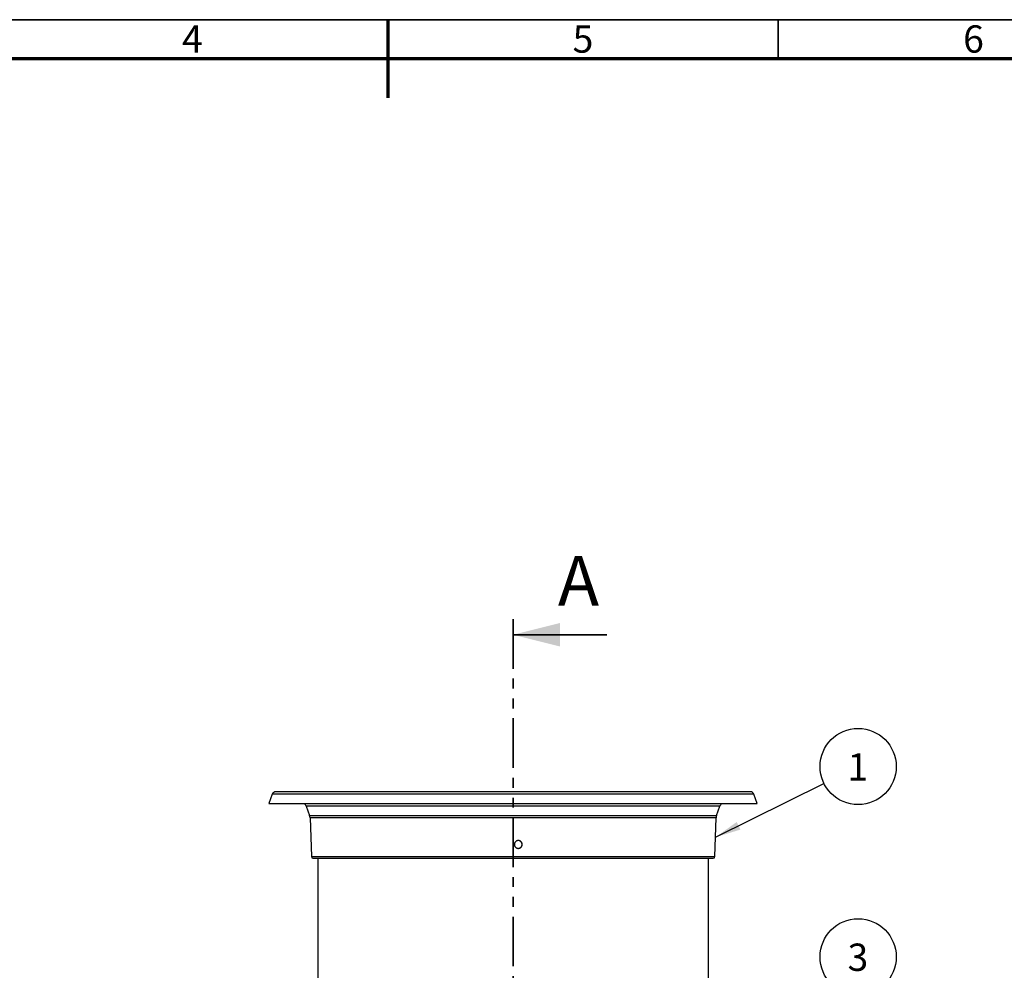
# Model space of a CAD drawing. Units: millimetres. Extents: x 5 to 415, y 5 to 292.
# Drawn here: x 163 to 289, y 170 to 292 of the extents above; entities that cross this region are included whole.
import ezdxf

# ---------------------------------------------------------------- set-up
doc = ezdxf.new("R2010")
doc.units = ezdxf.units.MM
doc.linetypes.add('PHANTOM', pattern=[12.7, 6.35, -1.27, 1.27, -1.27, 1.27, -1.27])
doc.layers.add('BORDER', color=7, linetype='Continuous')
doc.styles.add('SLDTEXTSTYLE0', font='TXT', dxfattribs={"width": 0.605})
doc.styles.add('SLDTEXTSTYLE3', font='TXT', dxfattribs={"width": 0.75})
doc.dimstyles.new('SLDDIMSTYLE0', dxfattribs={"dimtxt": 0.18, "dimasz": 3.302, "dimexe": 0, "dimexo": 0.0625, "dimgap": 0, "dimtad": 0, "dimtih": 1, "dimtoh": 1, "dimdec": 0, "dimrnd": 1e-09, "dimzin": 0, "dimdsep": 46, "dimtxsty": 'Standard', "dimsah": 1, "dimcen": 0.09, "dimadec": 0, "dimazin": 0, "dimtfac": 3.302, "dimtdec": 0, "dimtofl": 0, "dimtmove": 0, "dimatfit": 3, "dimfxl": 0, "dimfrac": 2, "dimtolj": 1, "dimtzin": 0, "dimarcsym": 0})

# ---------------------------------------------------------------- blocks, each defined once
blk = doc.blocks.new('SW_NOTE_0')
at = {"layer": 'BORDER', "color": 0}
blk.add_circle((4.37, 2.17), 4.88, dxfattribs=at)
at = {"layer": 'BORDER', "color": 0, "insert": (4.34, 3.87), "char_height": 3.5, "attachment_point": 2, "style": 'SLDTEXTSTYLE3'}
blk.add_mtext('1', dxfattribs=at)
blk = doc.blocks.new('SW_NOTE_0_2')
at = {"layer": 'BORDER', "color": 0}
blk.add_circle((3.55, 3.35), 4.88, dxfattribs=at)
at = {"layer": 'BORDER', "color": 0, "insert": (3.52, 5.05), "char_height": 3.5, "attachment_point": 2, "style": 'SLDTEXTSTYLE3'}
blk.add_mtext('3', dxfattribs=at)

msp = doc.modelspace()

# ---------------------------------------------------------------- linework, layer by layer
at = {"color": 7, "linetype": 'PHANTOM', "lineweight": 35}
msp.add_line((226.0556, 215.2512), (226.0556, 60.0137), dxfattribs=at)
at = {"color": 7, "linetype": 'Continuous', "lineweight": 35}
msp.add_line((238.0556, 213.2512), (226.0556, 213.2512), dxfattribs=at)
at = {"color": 7, "linetype": 'Continuous', "lineweight": 25}
for p, q in [((199.0882, 193.1509), (198.9089, 193.1509)), ((200.7559, 193.1509), (200.561, 193.1509)), ((195.2318, 192.8219), (194.8056, 191.6509)), ((194.8056, 191.6509), (242.3745, 191.6509)), ((256.8794, 192.8219), (195.2318, 192.8219)), ((242.3745, 191.6509), (257.3056, 191.6509)), ((257.3056, 191.6509), (256.8794, 192.8219)), ((199.5708, 191.2929), (199.9965, 190.1232)), ((252.5403, 191.2929), (199.5708, 191.2929)), ((252.1146, 190.1232), (252.5403, 191.2929)), ((199.9965, 190.1232), (252.1146, 190.1232)), ((200.0562, 189.8161), (200.2299, 184.8439)), ((203.8828, 189.8161), (200.0562, 189.8161)), ((252.0549, 189.8161), (203.8828, 189.8161)), ((251.8813, 184.8439), (252.0549, 189.8161)), ((200.2299, 184.8439), (204.0309, 184.8439)), ((201.0556, 184.6509), (201.0556, 166.9509)), ((204.0309, 184.8439), (251.8813, 184.8439)), ((251.0556, 166.9509), (251.0556, 184.6509))]:
    msp.add_line(p, q, dxfattribs=at)
for centre, radius, start, end in [((195.7016, 192.6509), 0.5, 90, 160), ((256.4095, 192.6509), 0.5, 20, 90), ((198.6311, 190.9509), 1, 20, 45), ((253.48, 190.9509), 1, 135, 160), ((199.0568, 189.7812), 1, 2, 20), ((253.0543, 189.7812), 1, 160, 178), ((200.4297, 184.8509), 0.2, 182, 270), ((251.6814, 184.8509), 0.2, 270, 358)]:
    msp.add_arc(centre, radius, start, end, dxfattribs=at)
for points, knots in [([(200.1691, 193.1509), (199.9041, 193.1509), (199.3717, 193.1509), (198.6558, 193.1509), (197.9993, 193.1509), (197.4134, 193.1509), (196.9029, 193.1509), (196.4749, 193.1509), (196.1486, 193.1509), (195.9151, 193.1509), (195.7703, 193.1509), (195.7011, 193.1509), (195.7089, 193.1509), (195.7112, 193.1509)], [0, 0, 0, 0, 0.09357328, 0.18795362, 0.28466114, 0.38285048, 0.48243216, 0.58394988, 0.68608052, 0.7773026, 0.86852781, 0.96119118, 1, 1, 1, 1]), ([(256.3999, 193.1509), (256.4011, 193.1509), (256.4043, 193.1509), (256.321, 193.1509), (256.157, 193.1509), (255.909, 193.1509), (255.5816, 193.1509), (255.175, 193.1509), (254.6913, 193.1509), (254.1325, 193.1509), (253.5024, 193.1509), (252.8029, 193.1509), (252.0405, 193.1509), (251.2159, 193.1509), (250.2424, 193.1509), (249.099, 193.1509), (247.7717, 193.1509), (246.3796, 193.1509), (244.9347, 193.1509), (243.4489, 193.1509), (241.9886, 193.1509), (240.5579, 193.1509), (239.148, 193.1509), (237.6789, 193.1509), (236.1497, 193.1509), (234.5655, 193.1509), (232.9343, 193.1509), (231.3272, 193.1509), (229.7619, 193.1509), (228.2392, 193.1509), (226.703, 193.1509), (225.1516, 193.1509), (223.5971, 193.1509), (222.0409, 193.1509), (220.4925, 193.1509), (218.9563, 193.1509), (217.4391, 193.1509), (215.9476, 193.1509), (214.4856, 193.1509), (213.0619, 193.1509), (211.6771, 193.1509), (210.3416, 193.1509), (209.0529, 193.1509), (207.6874, 193.1509), (206.265, 193.1509), (204.818, 193.1509), (203.4829, 193.1509), (202.2638, 193.1509), (201.1524, 193.1509), (200.495, 193.1509), (200.1691, 193.1509)], [0, 0, 0, 0, 0.01141585, 0.03126615, 0.05111713, 0.07107365, 0.09103085, 0.11098736, 0.13094457, 0.15079486, 0.17064584, 0.19028706, 0.20992895, 0.22926467, 0.24860104, 0.27385409, 0.2988013, 0.32342962, 0.34734663, 0.3708799, 0.39401844, 0.41385236, 0.43385768, 0.45435611, 0.47516862, 0.49627627, 0.51779428, 0.53944221, 0.55877792, 0.5781143, 0.59775552, 0.61739741, 0.63724771, 0.65709869, 0.6770552, 0.6970124, 0.71696892, 0.73692612, 0.75677642, 0.7766274, 0.79626862, 0.81591051, 0.83524622, 0.8545826, 0.87983565, 0.90478286, 0.92941117, 0.95332819, 0.9768616, 1, 1, 1, 1]), ([(226.2242, 186.4009), (226.2256, 186.4286), (226.2283, 186.4849), (226.2502, 186.5666), (226.2849, 186.6442), (226.3319, 186.7143), (226.3904, 186.7761), (226.4579, 186.8267), (226.5336, 186.8656), (226.614, 186.8909), (226.6982, 186.9026), (226.7823, 186.9), (226.8655, 186.8831), (226.9439, 186.8528), (227.0168, 186.8094), (227.0808, 186.7549), (227.1353, 186.6897), (227.1776, 186.617), (227.2075, 186.5374), (227.2215, 186.4646), (227.2253, 186.3908), (227.2191, 186.317), (227.1981, 186.2354), (227.1633, 186.1577), (227.1164, 186.0877), (227.058, 186.0259), (226.9906, 185.9753), (226.915, 185.9364), (226.8347, 185.911), (226.7505, 185.8992), (226.6663, 185.9018), (226.583, 185.9186), (226.5045, 185.9489), (226.4314, 185.9924), (226.3673, 186.047), (226.3128, 186.1122), (226.2704, 186.1849), (226.2407, 186.2645), (226.2262, 186.3373), (226.2247, 186.3833), (226.2242, 186.4009)], [0, 0, 0, 0, 0.02649057, 0.05374954, 0.08024005, 0.10749862, 0.13399071, 0.16125216, 0.18772365, 0.21496474, 0.2414022, 0.26860759, 0.29502459, 0.32220716, 0.34863511, 0.37582765, 0.40228824, 0.4295146, 0.45600252, 0.48325829, 0.50007153, 0.52653968, 0.55377506, 0.58024332, 0.60747976, 0.63393766, 0.66116322, 0.68761484, 0.71483363, 0.74128419, 0.7685018, 0.7949525, 0.82217027, 0.84862086, 0.87583851, 0.90228944, 0.92950725, 0.9559622, 0.98318371, 1, 1, 1, 1]), ([(226.7085, 185.9025), (226.728, 185.9025), (226.7751, 185.9026), (226.8494, 185.9191), (226.9278, 185.9489), (227.0007, 185.9924), (227.0647, 186.0469), (227.1192, 186.1121), (227.1616, 186.1848), (227.1914, 186.2644), (227.2054, 186.3372), (227.2092, 186.411), (227.203, 186.4848), (227.182, 186.5664), (227.1472, 186.6441), (227.1004, 186.7141), (227.0419, 186.7759), (226.9745, 186.8265), (226.8989, 186.8656), (226.8186, 186.8902), (226.7536, 186.9016), (226.7168, 186.8998), (226.7077, 186.8993)], [0, 0, 0, 0, 0.03716679, 0.08999943, 0.14436312, 0.19721811, 0.25160216, 0.30452365, 0.35897662, 0.41195333, 0.46646579, 0.50009501, 0.55303038, 0.60750019, 0.66043579, 0.71490771, 0.76782261, 0.82227276, 0.87517564, 0.92961281, 0.98251403, 1, 1, 1, 1]), ([(200.4378, 184.6509), (200.4359, 184.6509), (200.4293, 184.6509), (200.4877, 184.6509), (200.61, 184.6509), (200.8189, 184.6509), (201.1324, 184.6509), (201.5753, 184.6509), (202.1095, 184.6509), (202.7288, 184.6509), (203.417, 184.6509), (203.9414, 184.6509), (204.2014, 184.6509)], [0, 0, 0, 0, 0.03880652, 0.13147614, 0.22270067, 0.3139289, 0.4330711, 0.55077063, 0.66696589, 0.77980475, 0.89083422, 1, 1, 1, 1]), ([(204.2014, 184.6509), (204.4765, 184.6509), (205.0314, 184.6509), (205.9697, 184.6509), (206.9989, 184.6509), (208.126, 184.6509), (209.3477, 184.6509), (210.6597, 184.6509), (212.0573, 184.6509), (213.5351, 184.6509), (215.0835, 184.6509), (216.694, 184.6509), (218.3573, 184.6509), (220.06, 184.6509), (221.7913, 184.6509), (223.5396, 184.6509), (225.146, 184.6509), (226.6021, 184.6509), (227.8991, 184.6509), (229.1845, 184.6509), (230.585, 184.6509), (232.0933, 184.6509), (233.6909, 184.6509), (235.2288, 184.6509), (236.7012, 184.6509), (238.1031, 184.6509), (239.4455, 184.6509), (240.7396, 184.6509), (241.994, 184.6509), (243.2138, 184.6509), (244.3891, 184.6509), (245.5096, 184.6509), (246.5643, 184.6509), (247.5432, 184.6509), (248.4369, 184.6509), (249.2357, 184.6509), (249.9319, 184.6509), (250.5191, 184.6509), (250.9908, 184.6509), (251.3454, 184.6509), (251.575, 184.6509), (251.677, 184.6509), (251.6742, 184.6509), (251.6733, 184.6509)], [0, 0, 0, 0, 0.02313916, 0.04667335, 0.07059213, 0.09522095, 0.12016934, 0.14542419, 0.17120194, 0.19719099, 0.22337659, 0.24984011, 0.27638264, 0.30298844, 0.32959352, 0.35613605, 0.38260029, 0.40224236, 0.42188523, 0.44122179, 0.46055913, 0.4858133, 0.51076168, 0.5353912, 0.55930928, 0.58284364, 0.60598333, 0.62912231, 0.65265668, 0.67657545, 0.70120428, 0.72615266, 0.75140752, 0.77718527, 0.80317432, 0.82935992, 0.85582344, 0.88236597, 0.90897177, 0.93557684, 0.96211937, 0.98858362, 1, 1, 1, 1])]:
    msp.add_open_spline(points, degree=3, knots=knots, dxfattribs=at)
at = {"color": 7, "linetype": 'Continuous', "lineweight": 35}
msp.add_solid([(226.0556, 213.2512), (232.0556, 211.7512), (232.0556, 214.7512)], dxfattribs=at)
at = {"layer": 'BORDER', "linetype": 'Continuous', "lineweight": 35}
for p, q in [((415, 292), (5, 292)), ((260, 287), (260, 292))]:
    msp.add_line(p, q, dxfattribs=at)
at = {"layer": 'BORDER', "linetype": 'Continuous', "lineweight": 70}
for p, q in [((210, 292), (210, 282)), ((410, 287), (10, 287))]:
    msp.add_line(p, q, dxfattribs=at)

# ---------------------------------------------------------------- block references
at = {"layer": 'BORDER'}
for name, p in [('SW_NOTE_0', (265.8602, 194.2073)), ('SW_NOTE_0_2', (266.6808, 168.663))]:
    msp.add_blockref(name, p, dxfattribs=at)

# ---------------------------------------------------------------- texts
at = {"color": 7, "linetype": 'Continuous', "insert": (231.7935, 223.3362), "char_height": 6.35, "attachment_point": 1, "style": 'SLDTEXTSTYLE3'}
msp.add_mtext('A', dxfattribs=at)
at = {"layer": 'BORDER', "color": 7, "char_height": 3.5, "attachment_point": 2, "style": 'SLDTEXTSTYLE0'}
for s, insert in [('4', (184.9939, 291.2782)), ('5', (235.0003, 291.2782)), ('6', (285.0006, 291.2782))]:
    msp.add_mtext(s, dxfattribs=dict(at, insert=insert))

# ---------------------------------------------------------------- leaders
at = {"layer": 'BORDER'}
msp.add_leader([(251.968, 187.3268), (265.8602, 194.2073)], dimstyle='SLDDIMSTYLE0', dxfattribs=at)

doc.saveas('drawing.dxf')
